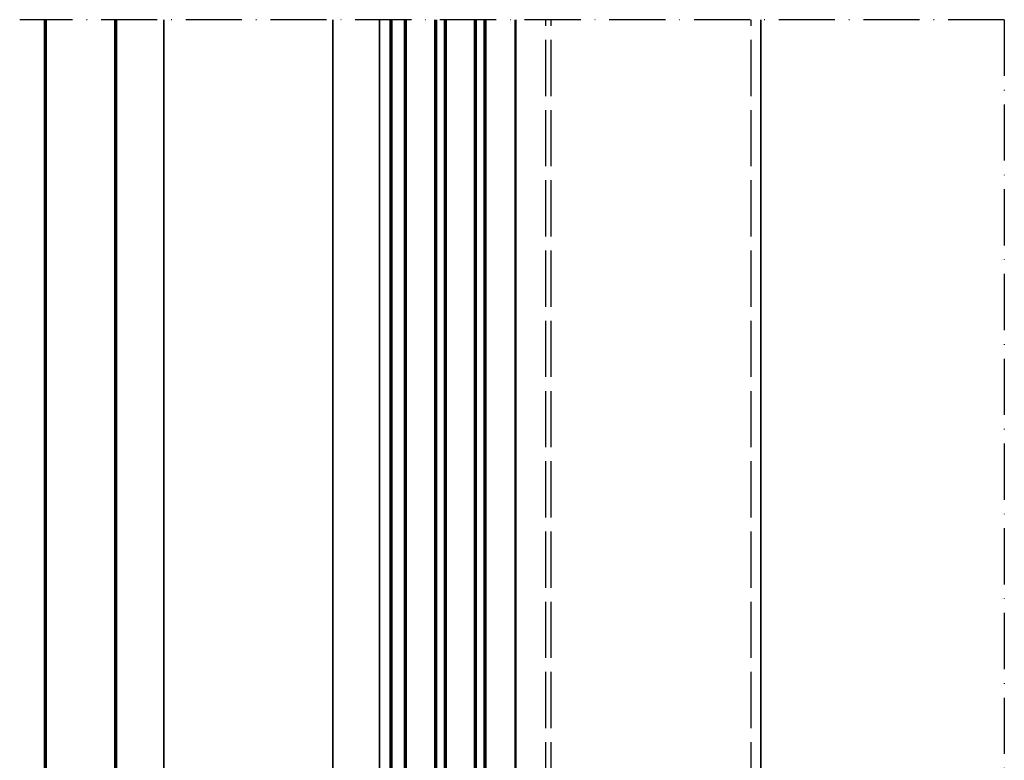
# Model space of a CAD drawing. Units: millimetres. Extents: x 2442 to 23610, y -7352 to 2502.
# Drawn here: x 4267 to 4477, y -6978 to -6820 of the extents above; entities that cross this region are included whole.
import ezdxf

# ---------------------------------------------------------------- set-up
doc = ezdxf.new("R2010")
doc.units = ezdxf.units.MM
doc.linetypes.add('ACAD_ISO02W100', pattern=[15, 12, -3])
doc.linetypes.add('ACAD_ISO10W100', pattern=[18, 12, -3, 0, -3])
for name, color, linetype, lineweight in [('S03_AL_Contorno', 255, 'Continuous', 35), ('S05_EPDM_Contorno', 43, 'Continuous', 50), ('S15_Vetro_Contorno', 4, 'Continuous', 70), ('S17_Linea Tratteggiata', 63, 'ACAD_ISO02W100', 25), ('S18_Linea di mezzeria', 10, 'ACAD_ISO10W100', 25), ('S25_Linea_Costruzione_070', 5, 'Continuous', 70)]:
    doc.layers.add(name, color=color, linetype=linetype, lineweight=lineweight)

# ---------------------------------------------------------------- blocks, each defined once
blk = doc.blocks.new('*U16195')
at = {"layer": 'S15_Vetro_Contorno'}
for p, q in [((0, 40), (0, 0)), ((13, 36), (13, 23)), ((13, 19), (13, 6))]:
    blk.add_line(p, q, dxfattribs=at)
at = {"layer": 'S15_Vetro_Contorno', "ltscale": 0.3}
for points in [[(390.83, 40), (0, 40), (0, 36), (390.83, 36)], [(390.83, 23), (0, 23), (0, 19), (390.83, 19)], [(390.83, 6), (0, 6), (0, 0), (390.83, 0)]]:
    blk.add_lwpolyline(points, dxfattribs=at)

msp = doc.modelspace()

# ---------------------------------------------------------------- linework, layer by layer
at = {"layer": 'S03_AL_Contorno'}
for p, q in [((4297.51, -6819.66), (4297.51, -7062.59)), ((4333.6, -7033.43), (4333.6, -6819.66)), ((4343.6, -7008.46), (4343.6, -6819.66)), ((4425.1, -6819.66), (4425.1, -7075.96))]:
    msp.add_line(p, q, dxfattribs=at)
at = {"layer": 'S05_EPDM_Contorno'}
msp.add_line((4372.65, -7008.29), (4372.65, -6819.66), dxfattribs=at)
at = {"layer": 'S17_Linea Tratteggiata'}
for p, q in [((4379.15, -7075.96), (4379.15, -6819.66)), ((4380.3, -7075.96), (4380.3, -6819.66)), ((4423, -7075.96), (4423, -6819.66))]:
    msp.add_line(p, q, dxfattribs=at)
at = {"layer": 'S18_Linea di mezzeria'}
for q in [(4266.71, -6819.66), (4477.1, -7135.97)]:
    msp.add_line((4477.1, -6819.66), q, dxfattribs=at)
at = {"layer": 'S25_Linea_Costruzione_070'}
for p, q in [((4272.21, -7058.25), (4272.21, -6819.66)), ((4287.21, -6819.66), (4287.21, -7055.06))]:
    msp.add_line(p, q, dxfattribs=at)

# ---------------------------------------------------------------- block references
at = {"layer": 'S03_AL_Contorno', "xscale": -0.5, "yscale": 0.5, "zscale": 0.5, "rotation": 270}
msp.add_blockref('*U16195', (4346.1, -7015.08), dxfattribs=at)

doc.saveas('drawing.dxf')
